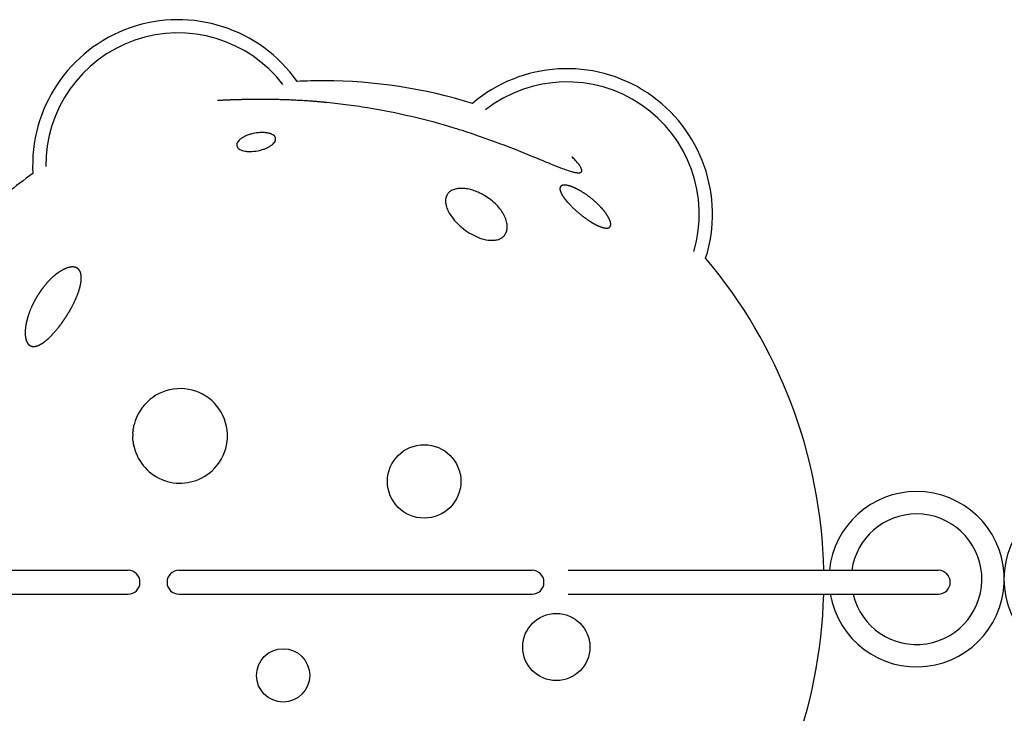
# Model space of a CAD drawing. Units: millimetres. Extents: x -3222 to 3335, y -2698 to 2695.
# Drawn here: x -407 to 913, y -177 to 753 of the extents above; entities that cross this region are included whole.
import ezdxf

# ---------------------------------------------------------------- set-up
doc = ezdxf.new("R2010")
doc.units = ezdxf.units.MM
doc.header["$MEASUREMENT"] = 0
doc.layers.add('CPZ-0012', color=7, linetype='Continuous', lineweight=30, true_color=0x000000)

msp = doc.modelspace()

# ---------------------------------------------------------------- linework, layer by layer
at = {"layer": 'CPZ-0012'}
for p, q in [((-255.2, 197.7), (-255.1, 198.5)), ((-255.2, 197.7), (-255.1, 198.5)), ((-255.1, 199.3), (-255, 200.1)), ((-255.1, 199.3), (-255, 200.1)), ((-255.1, 198.5), (-255.1, 199.3)), ((-255.1, 198.5), (-255.1, 199.3)), ((-254.9, 201.9), (-254.8, 202.6)), ((-254.9, 201.9), (-254.8, 202.6)), ((-254.8, 202.6), (-254.7, 203.4)), ((-254.8, 202.6), (-254.7, 203.4)), ((-254.7, 203.4), (-254.5, 204.2)), ((-254.7, 203.4), (-254.5, 204.2)), ((-254.2, 206.1), (-254.1, 206.6)), ((-254.2, 206.1), (-254.1, 206.6)), ((-254.1, 206.6), (-254, 207.5)), ((-254.1, 206.6), (-254, 207.5)), ((-254, 207.5), (-253.8, 208.2)), ((-254, 207.5), (-253.8, 208.2)), ((-253.8, 208.2), (-253.6, 209)), ((-253.8, 208.2), (-253.6, 209)), ((-253.6, 209), (-253.4, 209.8)), ((-253.6, 209), (-253.4, 209.8)), ((-255.2, 193.6), (-255.2, 194.4)), ((-255.2, 193.6), (-255.2, 194.4)), ((-255.2, 192.8), (-255.2, 193.6)), ((-255.2, 192.8), (-255.2, 193.6)), ((-255.2, 192), (-255.2, 192.8)), ((-255.2, 192), (-255.2, 192.8)), ((-255.1, 191.1), (-255.2, 192)), ((-255.1, 191.1), (-255.2, 192)), ((-255.1, 190.6), (-255.1, 191.1)), ((-255.1, 190.6), (-255.1, 191.1)), ((-255, 189.5), (-255.1, 190.3)), ((-255, 189.5), (-255.1, 190.3)), ((-255, 188.7), (-255, 189.5)), ((-255, 188.7), (-255, 189.5)), ((-254.9, 187.9), (-255, 188.7)), ((-254.9, 187.9), (-255, 188.7)), ((-254.5, 185.1), (-254.6, 185.5)), ((-254.5, 185.1), (-254.6, 185.5)), ((-254.4, 184.7), (-254.5, 185.1)), ((-254.4, 184.7), (-254.5, 185.1)), ((-254.3, 183.9), (-254.4, 184.7)), ((-254.3, 183.9), (-254.4, 184.7)), ((-253.8, 181.1), (-253.9, 181.5)), ((-253.8, 181.1), (-253.9, 181.5)), ((-253.5, 180), (-253.7, 180.8)), ((-253.5, 180), (-253.7, 180.8)), ((-482.2, 14.6), (-304.1, 14.6)), ((-482.2, 14.6), (-304.1, 14.6)), ((-304.1, 14.6), (-261.6, 14.6)), ((-304.1, 14.6), (-261.6, 14.6)), ((-193.3, 14.6), (-147.9, 14.6)), ((-193.3, 14.6), (-147.9, 14.6)), ((-147.9, 14.6), (11, 14.6)), ((-147.9, 14.6), (11, 14.6)), ((11, 14.6), (94.1, 14.6)), ((11, 14.6), (94.1, 14.6)), ((94.1, 14.6), (248.3, 14.6)), ((94.1, 14.6), (248.3, 14.6)), ((248.3, 14.6), (279.7, 14.6)), ((248.3, 14.6), (279.7, 14.6)), ((328.2, 14.6), (522.5, 14.6)), ((328.2, 14.6), (522.5, 14.6)), ((522.5, 14.6), (606, 14.6)), ((522.5, 14.6), (606, 14.6)), ((606, 14.6), (764.3, 14.6)), ((606, 14.6), (764.3, 14.6)), ((764.3, 14.6), (817.5, 14.6)), ((764.3, 14.6), (817.5, 14.6)), ((817.5, 14.6), (824, 14.6)), ((817.5, 14.6), (824, 14.6)), ((824, 14.6), (824.1, 14.6)), ((824, 14.6), (824.1, 14.6)), ((-483.4, -17.4), (-303, -17.4)), ((-483.4, -17.4), (-303, -17.4)), ((-303, -17.4), (-302.9, -17.4)), ((-303, -17.4), (-302.9, -17.4)), ((-302.9, -17.4), (-301.8, -17.4)), ((-302.9, -17.4), (-301.8, -17.4)), ((-301.8, -17.4), (-301.7, -17.4)), ((-301.8, -17.4), (-301.7, -17.4)), ((-301.7, -17.4), (-296.1, -17.4)), ((-301.7, -17.4), (-296.1, -17.4)), ((-296.1, -17.4), (-296, -17.4)), ((-296.1, -17.4), (-296, -17.4)), ((-296, -17.4), (-295, -17.4)), ((-296, -17.4), (-295, -17.4)), ((-295, -17.4), (-293.9, -17.4)), ((-295, -17.4), (-293.9, -17.4)), ((-293.9, -17.4), (-290.5, -17.4)), ((-293.9, -17.4), (-290.5, -17.4)), ((-290.5, -17.4), (-289.5, -17.4)), ((-290.5, -17.4), (-289.5, -17.4)), ((-289.5, -17.4), (-289.4, -17.4)), ((-289.5, -17.4), (-289.4, -17.4)), ((-289.4, -17.4), (-288.5, -17.4)), ((-289.4, -17.4), (-288.5, -17.4)), ((-288.5, -17.4), (-288.4, -17.4)), ((-288.5, -17.4), (-288.4, -17.4)), ((-288.4, -17.4), (-287.4, -17.4)), ((-288.4, -17.4), (-287.4, -17.4)), ((-287.4, -17.4), (-287.4, -17.4)), ((-287.4, -17.4), (-286.4, -17.4)), ((-287.4, -17.4), (-286.4, -17.4)), ((-287.4, -17.4), (-287.4, -17.4)), ((-286.4, -17.4), (-278.8, -17.4)), ((-286.4, -17.4), (-278.8, -17.4)), ((-278.8, -17.4), (-277.9, -17.4)), ((-278.8, -17.4), (-277.9, -17.4)), ((-277.9, -17.4), (-272.3, -17.4)), ((-277.9, -17.4), (-272.3, -17.4)), ((-272.3, -17.4), (-270.3, -17.4)), ((-272.3, -17.4), (-270.3, -17.4)), ((-270.3, -17.4), (-267.9, -17.4)), ((-270.3, -17.4), (-267.9, -17.4)), ((-267.9, -17.4), (-267.3, -17.4)), ((-267.9, -17.4), (-267.3, -17.4)), ((-267.3, -17.4), (-265, -17.4)), ((-267.3, -17.4), (-265, -17.4)), ((-265, -17.4), (-263.3, -17.4)), ((-265, -17.4), (-263.3, -17.4)), ((-263.3, -17.4), (-263.2, -17.4)), ((-263.3, -17.4), (-263.2, -17.4)), ((-263.2, -17.4), (-263, -17.4)), ((-263.2, -17.4), (-263, -17.4)), ((-263, -17.4), (-263, -17.4)), ((-263, -17.4), (-262.7, -17.4)), ((-263, -17.4), (-262.7, -17.4)), ((-263, -17.4), (-263, -17.4)), ((-262.7, -17.4), (-262.7, -17.4)), ((-262.7, -17.4), (-262.5, -17.4)), ((-262.7, -17.4), (-262.5, -17.4)), ((-262.7, -17.4), (-262.7, -17.4)), ((-262.5, -17.4), (-262.3, -17.4)), ((-262.5, -17.4), (-262.3, -17.4)), ((-262.3, -17.4), (-262, -17.4)), ((-262.3, -17.4), (-262, -17.4)), ((-262, -17.4), (-261.9, -17.4)), ((-262, -17.4), (-261.9, -17.4)), ((-261.9, -17.4), (-261.8, -17.4)), ((-261.9, -17.4), (-261.9, -17.4)), ((-261.9, -17.4), (-261.9, -17.4)), ((-261.9, -17.4), (-261.8, -17.4)), ((-261.8, -17.4), (-261.7, -17.4)), ((-261.8, -17.4), (-261.8, -17.4)), ((-261.8, -17.4), (-261.8, -17.4)), ((-261.8, -17.4), (-261.7, -17.4)), ((-261.7, -17.4), (-261.6, -17.4)), ((-261.7, -17.4), (-261.6, -17.4)), ((-261.6, -17.4), (-261.6, -17.4)), ((-261.6, -17.4), (-261.6, -17.4)), ((-193.3, -17.4), (-193.2, -17.4)), ((-193.3, -17.4), (-193.2, -17.4)), ((-193.2, -17.4), (-192.8, -17.4)), ((-193.2, -17.4), (-192.8, -17.4)), ((-192.8, -17.4), (-192.6, -17.4)), ((-192.8, -17.4), (-192.6, -17.4)), ((-192.6, -17.4), (-192.4, -17.4)), ((-192.6, -17.4), (-192.6, -17.4)), ((-192.6, -17.4), (-192.6, -17.4)), ((-192.6, -17.4), (-192.4, -17.4)), ((-192.4, -17.4), (-192.2, -17.4)), ((-192.4, -17.4), (-192.2, -17.4)), ((-192.2, -17.4), (-192.2, -17.4)), ((-192.2, -17.4), (-191.9, -17.4)), ((-192.2, -17.4), (-191.9, -17.4)), ((-192.2, -17.4), (-192.2, -17.4)), ((-191.9, -17.4), (-191.9, -17.4)), ((-191.9, -17.4), (-190.6, -17.4)), ((-191.9, -17.4), (-190.6, -17.4)), ((-191.9, -17.4), (-191.9, -17.4)), ((-190.6, -17.4), (-187.7, -17.4)), ((-190.6, -17.4), (-187.7, -17.4)), ((-187.7, -17.4), (-187.2, -17.4)), ((-187.7, -17.4), (-187.2, -17.4)), ((-187.2, -17.4), (-183.9, -17.4)), ((-187.2, -17.4), (-183.9, -17.4)), ((-183.9, -17.4), (-182.4, -17.4)), ((-183.9, -17.4), (-182.4, -17.4)), ((-182.4, -17.4), (-176.4, -17.4)), ((-182.4, -17.4), (-176.4, -17.4)), ((-176.4, -17.4), (-175.5, -17.4)), ((-176.4, -17.4), (-175.5, -17.4)), ((-175.5, -17.4), (-174.8, -17.4)), ((-175.5, -17.4), (-174.8, -17.4)), ((-174.8, -17.4), (-174.5, -17.4)), ((-174.8, -17.4), (-174.5, -17.4)), ((-174.5, -17.4), (-167.2, -17.4)), ((-174.5, -17.4), (-167.2, -17.4)), ((-167.2, -17.4), (-166.1, -17.4)), ((-167.2, -17.4), (-166.1, -17.4)), ((-166.1, -17.4), (-166, -17.4)), ((-166.1, -17.4), (-166, -17.4)), ((-166, -17.4), (-165, -17.4)), ((-166, -17.4), (-165, -17.4)), ((-165, -17.4), (-164.9, -17.4)), ((-165, -17.4), (-164.9, -17.4)), ((-164.9, -17.4), (-163.8, -17.4)), ((-164.9, -17.4), (-163.8, -17.4)), ((-163.8, -17.4), (-163.8, -17.4)), ((-163.8, -17.4), (-162.7, -17.4)), ((-163.8, -17.4), (-162.7, -17.4)), ((-163.8, -17.4), (-163.8, -17.4)), ((-162.7, -17.4), (-159, -17.4)), ((-162.7, -17.4), (-159, -17.4)), ((-159, -17.4), (-157.8, -17.4)), ((-159, -17.4), (-157.8, -17.4)), ((-157.8, -17.4), (-156.8, -17.4)), ((-157.8, -17.4), (-156.8, -17.4)), ((-156.8, -17.4), (-156.6, -17.4)), ((-156.8, -17.4), (-156.6, -17.4)), ((-156.6, -17.4), (-150.5, -17.4)), ((-156.6, -17.4), (-150.5, -17.4)), ((-150.5, -17.4), (-150.4, -17.4)), ((-150.5, -17.4), (-150.4, -17.4)), ((-150.4, -17.4), (-149.2, -17.4)), ((-150.4, -17.4), (-149.2, -17.4)), ((-149.2, -17.4), (12.1, -17.4)), ((-149.2, -17.4), (-149.2, -17.4)), ((-149.2, -17.4), (-149.2, -17.4)), ((-149.2, -17.4), (12.1, -17.4)), ((12.1, -17.4), (12.2, -17.4)), ((12.1, -17.4), (12.2, -17.4)), ((12.2, -17.4), (13.3, -17.4)), ((12.2, -17.4), (13.3, -17.4)), ((13.3, -17.4), (13.4, -17.4)), ((13.3, -17.4), (13.4, -17.4)), ((13.4, -17.4), (21, -17.4)), ((13.4, -17.4), (21, -17.4)), ((21, -17.4), (22.1, -17.4)), ((21, -17.4), (22.1, -17.4)), ((22.1, -17.4), (22.2, -17.4)), ((22.1, -17.4), (22.2, -17.4)), ((22.2, -17.4), (23.4, -17.4)), ((22.2, -17.4), (23.4, -17.4)), ((23.4, -17.4), (26.1, -17.4)), ((23.4, -17.4), (26.1, -17.4)), ((26.1, -17.4), (27.4, -17.4)), ((26.1, -17.4), (27.4, -17.4)), ((27.4, -17.4), (27.5, -17.4)), ((27.4, -17.4), (27.5, -17.4)), ((27.5, -17.4), (28.7, -17.4)), ((27.5, -17.4), (28.7, -17.4)), ((28.7, -17.4), (28.8, -17.4)), ((28.7, -17.4), (28.8, -17.4)), ((28.8, -17.4), (30.1, -17.4)), ((28.8, -17.4), (30.1, -17.4)), ((30.1, -17.4), (30.1, -17.4)), ((30.1, -17.4), (31.4, -17.4)), ((30.1, -17.4), (31.4, -17.4)), ((30.1, -17.4), (30.1, -17.4)), ((31.4, -17.4), (42.5, -17.4)), ((31.4, -17.4), (42.5, -17.4)), ((42.5, -17.4), (43.9, -17.4)), ((42.5, -17.4), (43.9, -17.4)), ((43.9, -17.4), (53.7, -17.4)), ((43.9, -17.4), (53.7, -17.4)), ((53.7, -17.4), (56.5, -17.4)), ((53.7, -17.4), (56.5, -17.4)), ((56.5, -17.4), (63.5, -17.4)), ((56.5, -17.4), (63.5, -17.4)), ((63.5, -17.4), (64.8, -17.4)), ((63.5, -17.4), (64.8, -17.4)), ((64.8, -17.4), (75.4, -17.4)), ((64.8, -17.4), (75.4, -17.4)), ((75.4, -17.4), (76.7, -17.4)), ((75.4, -17.4), (76.7, -17.4)), ((76.7, -17.4), (76.7, -17.4)), ((76.7, -17.4), (77.9, -17.4)), ((76.7, -17.4), (77.9, -17.4)), ((76.7, -17.4), (76.7, -17.4)), ((77.9, -17.4), (78, -17.4)), ((77.9, -17.4), (78, -17.4)), ((78, -17.4), (79.2, -17.4)), ((78, -17.4), (79.2, -17.4)), ((79.2, -17.4), (79.2, -17.4)), ((79.2, -17.4), (80.4, -17.4)), ((79.2, -17.4), (80.4, -17.4)), ((79.2, -17.4), (79.2, -17.4)), ((80.4, -17.4), (82.9, -17.4)), ((80.4, -17.4), (82.9, -17.4)), ((82.9, -17.4), (84, -17.4)), ((82.9, -17.4), (84, -17.4)), ((84, -17.4), (84.1, -17.4)), ((84, -17.4), (84.1, -17.4)), ((84.1, -17.4), (85.1, -17.4)), ((84.1, -17.4), (85.1, -17.4)), ((85.1, -17.4), (92, -17.4)), ((85.1, -17.4), (92, -17.4)), ((92, -17.4), (93.1, -17.4)), ((92, -17.4), (92, -17.4)), ((92, -17.4), (92, -17.4)), ((92, -17.4), (93.1, -17.4)), ((93.1, -17.4), (249.4, -17.4)), ((93.1, -17.4), (93.1, -17.4)), ((93.1, -17.4), (93.1, -17.4)), ((93.1, -17.4), (249.4, -17.4)), ((249.4, -17.4), (250.5, -17.4)), ((249.4, -17.4), (249.4, -17.4)), ((249.4, -17.4), (249.4, -17.4)), ((249.4, -17.4), (250.5, -17.4)), ((250.5, -17.4), (250.6, -17.4)), ((250.5, -17.4), (250.6, -17.4)), ((250.6, -17.4), (255.9, -17.4)), ((250.6, -17.4), (255.9, -17.4)), ((255.9, -17.4), (256.1, -17.4)), ((255.9, -17.4), (256.1, -17.4)), ((256.1, -17.4), (257, -17.4)), ((256.1, -17.4), (257, -17.4)), ((257, -17.4), (258, -17.4)), ((257, -17.4), (258, -17.4)), ((258, -17.4), (261.1, -17.4)), ((258, -17.4), (261.1, -17.4)), ((261.1, -17.4), (261.9, -17.4)), ((261.1, -17.4), (261.9, -17.4)), ((261.9, -17.4), (262, -17.4)), ((261.9, -17.4), (262, -17.4)), ((262, -17.4), (262.9, -17.4)), ((262, -17.4), (262.9, -17.4)), ((262.9, -17.4), (262.9, -17.4)), ((262.9, -17.4), (263.8, -17.4)), ((262.9, -17.4), (263.8, -17.4)), ((262.9, -17.4), (262.9, -17.4)), ((263.8, -17.4), (263.8, -17.4)), ((263.8, -17.4), (264.7, -17.4)), ((263.8, -17.4), (264.7, -17.4)), ((263.8, -17.4), (263.8, -17.4)), ((264.7, -17.4), (271.1, -17.4)), ((264.7, -17.4), (271.1, -17.4)), ((271.1, -17.4), (271.7, -17.4)), ((271.1, -17.4), (271.7, -17.4)), ((271.7, -17.4), (275.8, -17.4)), ((271.7, -17.4), (275.8, -17.4)), ((275.8, -17.4), (277.5, -17.4)), ((275.8, -17.4), (277.5, -17.4)), ((277.5, -17.4), (278.1, -17.4)), ((277.5, -17.4), (278.1, -17.4)), ((278.1, -17.4), (278.2, -17.4)), ((278.1, -17.4), (278.2, -17.4)), ((278.2, -17.4), (278.4, -17.4)), ((278.2, -17.4), (278.4, -17.4)), ((278.4, -17.4), (278.7, -17.4)), ((278.4, -17.4), (278.4, -17.4)), ((278.4, -17.4), (278.4, -17.4)), ((278.4, -17.4), (278.7, -17.4)), ((278.7, -17.4), (278.9, -17.4)), ((278.7, -17.4), (278.7, -17.4)), ((278.7, -17.4), (278.7, -17.4)), ((278.7, -17.4), (278.9, -17.4)), ((278.9, -17.4), (279, -17.4)), ((278.9, -17.4), (278.9, -17.4)), ((278.9, -17.4), (278.9, -17.4)), ((278.9, -17.4), (279, -17.4)), ((279, -17.4), (279.7, -17.4)), ((279, -17.4), (279.7, -17.4)), ((328.2, -17.4), (523.4, -17.4)), ((328.2, -17.4), (523.4, -17.4)), ((523.4, -17.4), (530.8, -17.4)), ((523.4, -17.4), (523.4, -17.4)), ((523.4, -17.4), (523.4, -17.4)), ((523.4, -17.4), (530.8, -17.4)), ((530.8, -17.4), (531.7, -17.4)), ((530.8, -17.4), (531.7, -17.4)), ((531.7, -17.4), (535.3, -17.4)), ((531.7, -17.4), (535.3, -17.4)), ((535.3, -17.4), (536.2, -17.4)), ((535.3, -17.4), (536.2, -17.4)), ((536.2, -17.4), (537.6, -17.4)), ((536.2, -17.4), (537.6, -17.4)), ((537.6, -17.4), (538.8, -17.4)), ((537.6, -17.4), (538.8, -17.4)), ((538.8, -17.4), (538.8, -17.4)), ((538.8, -17.4), (540, -17.4)), ((538.8, -17.4), (540, -17.4)), ((538.8, -17.4), (538.8, -17.4)), ((540, -17.4), (550.4, -17.4)), ((540, -17.4), (550.4, -17.4)), ((550.4, -17.4), (551.7, -17.4)), ((550.4, -17.4), (551.7, -17.4)), ((551.7, -17.4), (558.6, -17.4)), ((551.7, -17.4), (558.6, -17.4)), ((558.6, -17.4), (561.4, -17.4)), ((558.6, -17.4), (561.4, -17.4)), ((561.4, -17.4), (571.4, -17.4)), ((561.4, -17.4), (571.4, -17.4)), ((571.4, -17.4), (572.9, -17.4)), ((571.4, -17.4), (572.9, -17.4)), ((572.9, -17.4), (584.3, -17.4)), ((572.9, -17.4), (584.3, -17.4)), ((584.3, -17.4), (585.7, -17.4)), ((584.3, -17.4), (585.7, -17.4)), ((585.7, -17.4), (585.8, -17.4)), ((585.7, -17.4), (585.8, -17.4)), ((585.8, -17.4), (587.1, -17.4)), ((585.8, -17.4), (587.1, -17.4)), ((587.1, -17.4), (587.2, -17.4)), ((587.1, -17.4), (587.2, -17.4)), ((587.2, -17.4), (588.5, -17.4)), ((587.2, -17.4), (588.5, -17.4)), ((588.5, -17.4), (588.6, -17.4)), ((588.5, -17.4), (588.6, -17.4)), ((588.6, -17.4), (589.9, -17.4)), ((588.6, -17.4), (589.9, -17.4)), ((589.9, -17.4), (592.7, -17.4)), ((589.9, -17.4), (592.7, -17.4)), ((592.7, -17.4), (594, -17.4)), ((592.7, -17.4), (594, -17.4)), ((594, -17.4), (594.1, -17.4)), ((594, -17.4), (594.1, -17.4)), ((594.1, -17.4), (595.5, -17.4)), ((594.1, -17.4), (595.5, -17.4)), ((595.5, -17.4), (603.3, -17.4)), ((595.5, -17.4), (603.3, -17.4)), ((603.3, -17.4), (603.4, -17.4)), ((603.3, -17.4), (603.4, -17.4)), ((603.4, -17.4), (604.7, -17.4)), ((603.4, -17.4), (604.7, -17.4)), ((604.7, -17.4), (765.6, -17.4)), ((604.7, -17.4), (604.7, -17.4)), ((604.7, -17.4), (604.7, -17.4)), ((604.7, -17.4), (765.6, -17.4)), ((765.6, -17.4), (766.9, -17.4)), ((765.6, -17.4), (765.6, -17.4)), ((765.6, -17.4), (765.6, -17.4)), ((765.6, -17.4), (766.9, -17.4)), ((766.9, -17.4), (767, -17.4)), ((766.9, -17.4), (767, -17.4)), ((767, -17.4), (773.4, -17.4)), ((767, -17.4), (773.4, -17.4)), ((773.4, -17.4), (773.6, -17.4)), ((773.4, -17.4), (773.6, -17.4)), ((773.6, -17.4), (774.7, -17.4)), ((773.6, -17.4), (774.7, -17.4)), ((774.7, -17.4), (776, -17.4)), ((774.7, -17.4), (776, -17.4)), ((776, -17.4), (779.9, -17.4)), ((776, -17.4), (779.9, -17.4)), ((779.9, -17.4), (781.1, -17.4)), ((779.9, -17.4), (781.1, -17.4)), ((781.1, -17.4), (781.2, -17.4)), ((781.1, -17.4), (781.2, -17.4)), ((781.2, -17.4), (782.3, -17.4)), ((781.2, -17.4), (782.3, -17.4)), ((782.3, -17.4), (782.4, -17.4)), ((782.3, -17.4), (782.4, -17.4)), ((782.4, -17.4), (783.5, -17.4)), ((782.4, -17.4), (783.5, -17.4)), ((783.5, -17.4), (783.6, -17.4)), ((783.5, -17.4), (783.6, -17.4)), ((783.6, -17.4), (784.8, -17.4)), ((783.6, -17.4), (784.8, -17.4)), ((784.8, -17.4), (790.6, -17.4)), ((784.8, -17.4), (790.6, -17.4)), ((790.6, -17.4), (791.4, -17.4)), ((790.6, -17.4), (791.4, -17.4)), ((791.4, -17.4), (791.8, -17.4)), ((791.4, -17.4), (791.8, -17.4)), ((791.8, -17.4), (792.5, -17.4)), ((791.8, -17.4), (792.5, -17.4)), ((792.5, -17.4), (792.9, -17.4)), ((792.5, -17.4), (792.9, -17.4)), ((792.9, -17.4), (793.6, -17.4)), ((792.9, -17.4), (793.6, -17.4)), ((793.6, -17.4), (793.9, -17.4)), ((793.6, -17.4), (793.9, -17.4)), ((793.9, -17.4), (794.6, -17.4)), ((793.9, -17.4), (794.6, -17.4)), ((794.6, -17.4), (795, -17.4)), ((794.6, -17.4), (795, -17.4)), ((795, -17.4), (795.7, -17.4)), ((795, -17.4), (795.7, -17.4)), ((795.7, -17.4), (796.1, -17.4)), ((795.7, -17.4), (796.1, -17.4)), ((796.1, -17.4), (796.7, -17.4)), ((796.1, -17.4), (796.7, -17.4)), ((796.7, -17.4), (797.1, -17.4)), ((796.7, -17.4), (797.1, -17.4)), ((797.1, -17.4), (797.7, -17.4)), ((797.1, -17.4), (797.7, -17.4)), ((797.7, -17.4), (798.1, -17.4)), ((797.7, -17.4), (798.1, -17.4)), ((798.1, -17.4), (798.8, -17.4)), ((798.1, -17.4), (798.8, -17.4)), ((798.8, -17.4), (799.1, -17.4)), ((798.8, -17.4), (799.1, -17.4)), ((799.1, -17.4), (799.7, -17.4)), ((799.1, -17.4), (799.7, -17.4)), ((799.7, -17.4), (801.9, -17.4)), ((799.7, -17.4), (801.9, -17.4)), ((801.9, -17.4), (803.7, -17.4)), ((801.9, -17.4), (803.7, -17.4)), ((803.7, -17.4), (806.3, -17.4)), ((803.7, -17.4), (806.3, -17.4)), ((806.3, -17.4), (806.9, -17.4)), ((806.3, -17.4), (806.9, -17.4)), ((806.9, -17.4), (807.2, -17.4)), ((806.9, -17.4), (807.2, -17.4)), ((807.2, -17.4), (807.6, -17.4)), ((807.2, -17.4), (807.6, -17.4)), ((807.6, -17.4), (808, -17.4)), ((807.6, -17.4), (808, -17.4)), ((808, -17.4), (808.3, -17.4)), ((808, -17.4), (808.3, -17.4)), ((808.3, -17.4), (808.9, -17.4)), ((808.3, -17.4), (808.9, -17.4)), ((808.9, -17.4), (809, -17.4)), ((808.9, -17.4), (809, -17.4)), ((809, -17.4), (809.7, -17.4)), ((809, -17.4), (809.7, -17.4)), ((809.7, -17.4), (811.2, -17.4)), ((809.7, -17.4), (809.7, -17.4)), ((809.7, -17.4), (809.7, -17.4)), ((809.7, -17.4), (811.2, -17.4)), ((811.2, -17.4), (811.6, -17.4)), ((811.2, -17.4), (811.6, -17.4)), ((811.6, -17.4), (812, -17.4)), ((811.6, -17.4), (812, -17.4)), ((812, -17.4), (813.6, -17.4)), ((812, -17.4), (813.6, -17.4)), ((813.6, -17.4), (813.6, -17.4)), ((813.6, -17.4), (814.1, -17.4)), ((813.6, -17.4), (814.1, -17.4)), ((813.6, -17.4), (813.6, -17.4)), ((814.1, -17.4), (814.1, -17.4)), ((814.1, -17.4), (814.5, -17.4)), ((814.1, -17.4), (814.5, -17.4)), ((814.1, -17.4), (814.1, -17.4)), ((814.5, -17.4), (814.8, -17.4)), ((814.5, -17.4), (814.8, -17.4)), ((814.8, -17.4), (814.9, -17.4)), ((814.8, -17.4), (814.9, -17.4)), ((814.9, -17.4), (815.4, -17.4)), ((814.9, -17.4), (815.4, -17.4)), ((815.4, -17.4), (815.6, -17.4)), ((815.4, -17.4), (815.6, -17.4)), ((815.6, -17.4), (815.6, -17.4)), ((815.6, -17.4), (815.9, -17.4)), ((815.6, -17.4), (815.9, -17.4)), ((815.6, -17.4), (815.6, -17.4)), ((815.9, -17.4), (816.1, -17.4)), ((815.9, -17.4), (816.1, -17.4)), ((816.1, -17.4), (816.2, -17.4)), ((816.1, -17.4), (816.2, -17.4)), ((816.2, -17.4), (816.2, -17.4)), ((816.2, -17.4), (816.4, -17.4)), ((816.2, -17.4), (816.4, -17.4)), ((816.2, -17.4), (816.2, -17.4)), ((816.4, -17.4), (816.7, -17.4)), ((816.4, -17.4), (816.7, -17.4)), ((816.7, -17.4), (816.9, -17.4)), ((816.7, -17.4), (816.7, -17.4)), ((816.7, -17.4), (816.7, -17.4)), ((816.7, -17.4), (816.9, -17.4)), ((816.9, -17.4), (817, -17.4)), ((816.9, -17.4), (816.9, -17.4)), ((816.9, -17.4), (816.9, -17.4)), ((816.9, -17.4), (817, -17.4)), ((817, -17.4), (817.1, -17.4)), ((817, -17.4), (817.1, -17.4)), ((817.1, -17.4), (817.2, -17.4)), ((817.1, -17.4), (817.2, -17.4)), ((817.2, -17.4), (817.5, -17.4)), ((817.2, -17.4), (817.5, -17.4)), ((817.5, -17.4), (824, -17.4)), ((817.5, -17.4), (824, -17.4)), ((824, -17.4), (824.1, -17.4)), ((824, -17.4), (824.1, -17.4)), ((824.1, -17.4), (824.1, -17.4)), ((824.1, -17.4), (824.1, -17.4)), ((824.1, -17.4), (824.1, -17.4)), ((824.1, -17.4), (824.1, -17.4))]:
    msp.add_line(p, q, dxfattribs=at)
for centre, radius in [((135.2, 133.8), 49.2), ((135.2, 133.8), 49.2), ((1030, 2.7), 117.5), ((312.2, -88.2), 45), ((312.2, -88.2), 45), ((-53.8, -126.2), 35.7), ((-53.8, -126.2), 35.7)]:
    msp.add_circle(centre, radius, dxfattribs=at)
for centre, radius, start, end in [((-194.4, 557.6), 195, 35.1465, 183.2968), ((-194.4, 557.6), 195, 35.1465, 183.2968), ((-194.4, 557.6), 177.3, 37.6371, 180.6315), ((-194.4, 557.6), 177.3, 37.6371, 180.6315), ((326.5, 492), 195, 342.3794, 130.4874), ((326.5, 492), 195, 342.3794, 130.4874), ((0, 0), 670.8, 89.8831, 92.9893), ((0, 0), 670.8, 89.8831, 92.9893), ((0, 0), 670.8, 72.664, 89.883), ((0, 0), 670.8, 72.664, 89.883), ((326.5, 492), 177.3, 343.6515, 127.9409), ((326.5, 492), 177.3, 343.6515, 127.9409), ((0, 0), 670.8, 125.454, 132.8721), ((0, 0), 670.8, 125.454, 132.8721), ((0, 0), 670.8, 1.2497, 40.2028), ((0, 0), 670.8, 1.2497, 40.2028), ((-191.8, 194.8), 63.4, 307.9542, 166.2869), ((-191.8, 194.8), 63.4, 307.9542, 166.2869), ((-191.8, 194.8), 63.4, 173.6067, 175.1789), ((-191.8, 194.8), 63.4, 173.6067, 175.1789), ((-191.8, 194.8), 63.4, 169.7203, 171.471), ((-191.8, 194.8), 63.4, 169.7203, 171.471), ((-191.8, 194.8), 63.4, 177.402, 180.3597), ((-191.8, 194.8), 63.4, 177.402, 180.3597), ((-191.9, 194.8), 63.4, 183.7799, 184.0443), ((-191.9, 194.8), 63.4, 183.7799, 184.0443), ((-191.8, 194.8), 63.4, 186.2448, 188.435), ((-191.8, 194.8), 63.4, 186.2448, 188.435), ((-191.8, 194.8), 63.4, 189.8886, 192.0583), ((-191.8, 194.8), 63.4, 189.8886, 192.0583), ((-191.8, 194.8), 63.4, 192.4747, 192.7784), ((-191.8, 194.8), 63.4, 192.4747, 192.7784), ((-191.8, 194.8), 63.4, 193.4973, 307.9543), ((-191.8, 194.8), 63.4, 193.4973, 307.9543), ((795, 2.7), 117.5, 90, 174.1533), ((795, 2.7), 117.5, 90, 174.1533), ((795, 2.7), 117.5, 189.8153, 90), ((795, 2.7), 117.5, 189.8153, 90), ((795, 2.7), 87.5, 90.0002, 172.1374), ((795, 2.7), 87.5, 90.0002, 172.1374), ((795, 2.7), 87.5, 193.2336, 89.9999), ((795, 2.7), 87.5, 193.2336, 89.9999), ((-261.6, -1.4), 16, 270.1073, 89.8927), ((-261.6, -1.4), 16, 270.1073, 89.8927), ((-193.3, -1.4), 16, 90.0177, 269.9823), ((-193.3, -1.4), 16, 90.0177, 269.9823), ((279.7, -1.4), 16, 270.0177, 89.9823), ((279.7, -1.4), 16, 270.0177, 89.9823), ((824.1, -1.4), 16, 270.0504, 89.9496), ((824.1, -1.4), 16, 270.0504, 89.9496), ((0, 0), 670.8, 319.6249, 358.5163), ((0, 0), 670.8, 319.6249, 358.5163)]:
    msp.add_arc(centre, radius, start, end, dxfattribs=at)
for points, weights, knots in [([(-141.8, 644.6), (-131.8, 645.2), (-121.8, 645.6), (-111.8, 645.8), (-107.1, 646), (-97.3, 646.1), (-78.2, 646.3), (-45.3, 645.8), (-17.3, 644.1), (1.3, 642.3)], [1, 0.999925699438, 0.999925699438, 1, 1, 1, 1, 1, 1, 1], [0, 0, 0, 0, 29.938741, 29.938741, 29.938741, 44.261885, 59.129834, 87.239602, 143.212239, 143.212239, 143.212239, 143.212239]), ([(-141.8, 644.6), (-131.8, 645.2), (-121.8, 645.6), (-111.8, 645.8), (-107.1, 646), (-97.3, 646.1), (-78.2, 646.3), (-45.3, 645.8), (-17.3, 644.1), (1.3, 642.3)], [1, 0.999925699438, 0.999925699438, 1, 1, 1, 1, 1, 1, 1], [0, 0, 0, 0, 29.938741, 29.938741, 29.938741, 44.261885, 59.129834, 87.239602, 143.212239, 143.212239, 143.212239, 143.212239]), ([(329.2, 530), (330.9, 529.5), (334.5, 528.2), (342.3, 524.7), (352.4, 518.5), (363.7, 509.7), (370.6, 502.9), (373.7, 499.3), (374.9, 498), (376.1, 496.6), (377.2, 495.2), (378.5, 493.5), (380.8, 490.2), (383.2, 485.9), (384.5, 482.7), (385, 480.7), (385.3, 478.8), (385.2, 477.2), (384.7, 475.8), (384, 474.7), (382.8, 473.9), (381.4, 473.4), (379.7, 473.2), (377.7, 473.4), (375.5, 473.8), (374, 474.2), (373.2, 474.5), (371.4, 475.1), (367.5, 476.6), (361.6, 479.7), (355.3, 483.7), (346.4, 490), (337.9, 497.2), (330.2, 504.8), (326.7, 508.7), (325.2, 510.6), (323.8, 512.2), (321.5, 515.3), (319.1, 519.3), (317.9, 522.2), (317.3, 524), (317.1, 525.6), (317.1, 527.1), (317.5, 528.4), (318.3, 529.4), (319.3, 530.2), (320.7, 530.7), (322.3, 530.9), (325, 530.9), (327.1, 530.5), (328.6, 530.1), (328.8, 530.1), (329, 530), (329.2, 530)], [1, 1, 1, 1, 1, 1, 1, 1, 0.999678040734, 0.999678040734, 1, 1, 1, 1, 1, 1, 1, 1, 1, 1, 1, 1, 1, 1, 1, 1, 1, 1, 1, 1, 1, 1, 1, 1, 1, 1, 1, 1, 1, 1, 1, 1, 1, 1, 1, 1, 1, 1, 1, 1, 1, 1, 1, 1], [0, 0, 0, 0, 5.338287, 11.589214, 25.647335, 40.564224, 54.722382, 54.722382, 54.722382, 60.085263, 60.085263, 60.085263, 66.567996, 72.271789, 74.679105, 76.854187, 78.624738, 80.2489, 81.65757, 82.936138, 84.263636, 85.75049, 87.479508, 89.371802, 91.65134, 94.201111, 94.201111, 94.201111, 99.891717, 106.573235, 114.202994, 122.370579, 139.319888, 147.400767, 154.876108, 154.876108, 154.876108, 161.110283, 166.507067, 168.745808, 170.572113, 172.199674, 173.672299, 174.95541, 176.200073, 177.444626, 178.847617, 180.476035, 182.36324, 186.916843, 186.916843, 186.916843, 187.700514, 187.700514, 187.700514, 187.700514]), ([(329.2, 530), (330.9, 529.5), (334.5, 528.2), (342.3, 524.7), (352.4, 518.5), (363.7, 509.7), (370.6, 502.9), (373.7, 499.3), (374.9, 498), (376.1, 496.6), (377.2, 495.2), (378.5, 493.5), (380.8, 490.2), (383.2, 485.9), (384.5, 482.7), (385, 480.7), (385.3, 478.8), (385.2, 477.2), (384.7, 475.8), (384, 474.7), (382.8, 473.9), (381.4, 473.4), (379.7, 473.2), (377.7, 473.4), (375.5, 473.8), (374, 474.2), (373.2, 474.5), (371.4, 475.1), (367.5, 476.6), (361.6, 479.7), (355.3, 483.7), (346.4, 490), (337.9, 497.2), (330.2, 504.8), (326.7, 508.7), (325.2, 510.6), (323.8, 512.2), (321.5, 515.3), (319.1, 519.3), (317.9, 522.2), (317.3, 524), (317.1, 525.6), (317.1, 527.1), (317.5, 528.4), (318.3, 529.4), (319.3, 530.2), (320.7, 530.7), (322.3, 530.9), (325, 530.9), (327.1, 530.5), (328.6, 530.1), (328.8, 530.1), (329, 530), (329.2, 530)], [1, 1, 1, 1, 1, 1, 1, 1, 0.999678040734, 0.999678040734, 1, 1, 1, 1, 1, 1, 1, 1, 1, 1, 1, 1, 1, 1, 1, 1, 1, 1, 1, 1, 1, 1, 1, 1, 1, 1, 1, 1, 1, 1, 1, 1, 1, 1, 1, 1, 1, 1, 1, 1, 1, 1, 1, 1], [0, 0, 0, 0, 5.338287, 11.589214, 25.647335, 40.564224, 54.722382, 54.722382, 54.722382, 60.085263, 60.085263, 60.085263, 66.567996, 72.271789, 74.679105, 76.854187, 78.624738, 80.2489, 81.65757, 82.936138, 84.263636, 85.75049, 87.479508, 89.371802, 91.65134, 94.201111, 94.201111, 94.201111, 99.891717, 106.573235, 114.202994, 122.370579, 139.319888, 147.400767, 154.876108, 154.876108, 154.876108, 161.110283, 166.507067, 168.745808, 170.572113, 172.199674, 173.672299, 174.95541, 176.200073, 177.444626, 178.847617, 180.476035, 182.36324, 186.916843, 186.916843, 186.916843, 187.700514, 187.700514, 187.700514, 187.700514]), ([(-379.8, 387.4), (-377.8, 390.4), (-373.6, 396.1), (-366.7, 403.8), (-359.5, 410.4), (-352.3, 415.6), (-345.4, 419.3), (-339.8, 421), (-335.8, 421.3), (-333.2, 421), (-330.8, 420.3), (-329.4, 419.4), (-328.8, 418.9), (-328.2, 418.5), (-327.1, 417.3), (-325.3, 414.4), (-324.2, 409.7), (-324.2, 403), (-325.6, 395.2), (-328.3, 386.2), (-332.4, 376.4), (-337.6, 366), (-341.7, 359.1), (-343.8, 355.7), (-345.2, 353.6), (-346.6, 351.5), (-348, 349.4), (-350.2, 346.2), (-354.7, 340), (-361.7, 331.8), (-368.5, 324.9), (-374.9, 319.7), (-380.1, 316.7), (-383.9, 315.2), (-386.5, 314.6), (-388.9, 314.6), (-391.1, 315), (-393.2, 315.9), (-394.3, 316.8), (-394.8, 317.3), (-395.4, 317.9), (-396.5, 319.3), (-397.7, 321.8), (-398.6, 324.7), (-399.4, 329.4), (-399.5, 336.2), (-398.3, 345.1), (-395.9, 354.7), (-391.1, 368), (-386.1, 377.6), (-382.2, 383.8), (-381.4, 385), (-380.6, 386.2), (-379.8, 387.4)], [1, 1, 1, 1, 1, 1, 1, 1, 1, 1, 1, 1, 1, 1, 1, 1, 1, 1, 1, 1, 1, 1, 1, 1, 0.999873368156, 0.999873368156, 1, 1, 1, 1, 1, 1, 1, 1, 1, 1, 1, 1, 1, 1, 1, 1, 1, 1, 1, 1, 1, 1, 1, 1, 1, 0.999906617817, 0.999906617817, 1], [0, 0, 0, 0, 10.940126, 21.263187, 31.052217, 40.024082, 47.923589, 54.483029, 57.320294, 59.902468, 62.403859, 64.737309, 64.737309, 64.737309, 67.107513, 69.496031, 74.899724, 81.435072, 89.442017, 98.724026, 109.46257, 121.257073, 133.52607, 133.52607, 133.52607, 141.037186, 141.037186, 141.037186, 152.794111, 163.89089, 173.340452, 181.777689, 188.544587, 191.405825, 194.093866, 196.400911, 198.680674, 200.82397, 203.051971, 203.051971, 203.051971, 205.6337, 208.300763, 211.263454, 214.74185, 222.51201, 231.655849, 241.669318, 252.071157, 274.005675, 274.005675, 274.005675, 278.305375, 278.305375, 278.305375, 278.305375]), ([(-379.8, 387.4), (-377.8, 390.4), (-373.6, 396.1), (-366.7, 403.8), (-359.5, 410.4), (-352.3, 415.6), (-345.4, 419.3), (-339.8, 421), (-335.8, 421.3), (-333.2, 421), (-330.8, 420.3), (-329.4, 419.4), (-328.8, 418.9), (-328.2, 418.5), (-327.1, 417.3), (-325.3, 414.4), (-324.2, 409.7), (-324.2, 403), (-325.6, 395.2), (-328.3, 386.2), (-332.4, 376.4), (-337.6, 366), (-341.7, 359.1), (-343.8, 355.7), (-345.2, 353.6), (-346.6, 351.5), (-348, 349.4), (-350.2, 346.2), (-354.7, 340), (-361.7, 331.8), (-368.5, 324.9), (-374.9, 319.7), (-380.1, 316.7), (-383.9, 315.2), (-386.5, 314.6), (-388.9, 314.6), (-391.1, 315), (-393.2, 315.9), (-394.3, 316.8), (-394.8, 317.3), (-395.4, 317.9), (-396.5, 319.3), (-397.7, 321.8), (-398.6, 324.7), (-399.4, 329.4), (-399.5, 336.2), (-398.3, 345.1), (-395.9, 354.7), (-391.1, 368), (-386.1, 377.6), (-382.2, 383.8), (-381.4, 385), (-380.6, 386.2), (-379.8, 387.4)], [1, 1, 1, 1, 1, 1, 1, 1, 1, 1, 1, 1, 1, 1, 1, 1, 1, 1, 1, 1, 1, 1, 1, 1, 0.999873368156, 0.999873368156, 1, 1, 1, 1, 1, 1, 1, 1, 1, 1, 1, 1, 1, 1, 1, 1, 1, 1, 1, 1, 1, 1, 1, 1, 1, 0.999906617817, 0.999906617817, 1], [0, 0, 0, 0, 10.940126, 21.263187, 31.052217, 40.024082, 47.923589, 54.483029, 57.320294, 59.902468, 62.403859, 64.737309, 64.737309, 64.737309, 67.107513, 69.496031, 74.899724, 81.435072, 89.442017, 98.724026, 109.46257, 121.257073, 133.52607, 133.52607, 133.52607, 141.037186, 141.037186, 141.037186, 152.794111, 163.89089, 173.340452, 181.777689, 188.544587, 191.405825, 194.093866, 196.400911, 198.680674, 200.82397, 203.051971, 203.051971, 203.051971, 205.6337, 208.300763, 211.263454, 214.74185, 222.51201, 231.655849, 241.669318, 252.071157, 274.005675, 274.005675, 274.005675, 278.305375, 278.305375, 278.305375, 278.305375])]:
    msp.add_rational_spline(points, weights, degree=3, knots=knots, dxfattribs=at)
for points, knots in [([(1.3, 642.3), (11, 641.4), (30.3, 639.3), (69.4, 633.6), (117.9, 623.9), (166, 610.9), (204.5, 598.4), (224.1, 591.4), (234.1, 587.7), (238.5, 586), (247.6, 582.6), (261.6, 577.1), (278.7, 570.1), (293.8, 563.9), (308.5, 557.8), (318.2, 554), (327.3, 550.7), (333.5, 548.8), (337.7, 547.7), (340.5, 547.4), (341.7, 547.3), (342.2, 547.3), (342.5, 547.3), (343.3, 547.4), (344.4, 547.6), (345.3, 548.1), (346, 548.7), (346.3, 549.6), (346.4, 550.7), (346.2, 551.9), (345.5, 553.8), (343.9, 556.7), (341.1, 560.5), (337.5, 564.7), (334.6, 567.6), (333.1, 569.1)], [0, 0, 0, 0, 29.047889, 58.504855, 118.312783, 177.390205, 207.833079, 239.788083, 239.788083, 239.788083, 254.063133, 269.069729, 284.756062, 309.536061, 317.944815, 332.593837, 340.803068, 346.953321, 351.932966, 353.899295, 355.408871, 355.408871, 355.408871, 356.55967, 357.751456, 358.734012, 359.598821, 360.438263, 361.525723, 362.767707, 364.173138, 367.751996, 372.632867, 378.081284, 384.647951, 384.647951, 384.647951, 384.647951]), ([(1.3, 642.3), (11, 641.4), (30.3, 639.3), (69.4, 633.6), (117.9, 623.9), (166, 610.9), (204.5, 598.4), (224.1, 591.4), (234.1, 587.7), (238.5, 586), (247.6, 582.6), (261.6, 577.1), (278.7, 570.1), (293.8, 563.9), (308.5, 557.8), (318.2, 554), (327.3, 550.7), (333.5, 548.8), (337.7, 547.7), (340.5, 547.4), (341.7, 547.3), (342.2, 547.3), (342.5, 547.3), (343.3, 547.4), (344.4, 547.6), (345.3, 548.1), (346, 548.7), (346.3, 549.6), (346.4, 550.7), (346.2, 551.9), (345.5, 553.8), (343.9, 556.7), (341.1, 560.5), (337.5, 564.7), (334.6, 567.6), (333.1, 569.1)], [0, 0, 0, 0, 29.047889, 58.504855, 118.312783, 177.390205, 207.833079, 239.788083, 239.788083, 239.788083, 254.063133, 269.069729, 284.756062, 309.536061, 317.944815, 332.593837, 340.803068, 346.953321, 351.932966, 353.899295, 355.408871, 355.408871, 355.408871, 356.55967, 357.751456, 358.734012, 359.598821, 360.438263, 361.525723, 362.767707, 364.173138, 367.751996, 372.632867, 378.081284, 384.647951, 384.647951, 384.647951, 384.647951]), ([(-103.8, 596.8), (-102.3, 597.5), (-99.2, 598.7), (-92.7, 600.5), (-86.2, 601.4), (-79.7, 601.4), (-75.2, 601), (-71.2, 600.1), (-68.8, 599.1), (-67.8, 598.5), (-67, 598), (-65.5, 597), (-64, 594.8), (-63.6, 592.4), (-64.3, 589.8), (-66, 587.3), (-68.6, 584.9), (-71.9, 582.6), (-74.4, 581.3), (-75.8, 580.7), (-77.3, 580), (-80.5, 578.8), (-87, 577), (-93.7, 576), (-100.2, 575.9), (-104.7, 576.4), (-108.6, 577.3), (-110.9, 578.3), (-111.8, 578.8), (-112.7, 579.3), (-114.1, 580.4), (-115.7, 582.5), (-116.1, 585), (-115.4, 587.6), (-113.7, 590.2), (-111.1, 592.6), (-107.8, 594.9), (-105.2, 596.2), (-103.8, 596.8)], [0, 0, 0, 0, 4.953006, 9.989994, 20.121306, 24.859722, 29.450929, 33.678505, 37.078115, 37.078115, 37.078115, 39.939841, 42.469744, 44.800937, 47.282558, 50.325445, 53.774798, 57.800281, 62.375977, 62.375977, 62.375977, 67.330391, 72.368126, 82.757743, 87.484877, 92.055095, 96.068813, 99.471714, 99.471714, 99.471714, 102.343842, 104.893769, 107.252924, 109.762261, 112.82685, 116.288875, 120.322118, 124.904048, 124.904048, 124.904048, 124.904048]), ([(-103.8, 596.8), (-102.3, 597.5), (-99.2, 598.7), (-92.7, 600.5), (-86.2, 601.4), (-79.7, 601.4), (-75.2, 601), (-71.2, 600.1), (-68.8, 599.1), (-67.8, 598.5), (-67, 598), (-65.5, 597), (-64, 594.8), (-63.6, 592.4), (-64.3, 589.8), (-66, 587.3), (-68.6, 584.9), (-71.9, 582.6), (-74.4, 581.3), (-75.8, 580.7), (-77.3, 580), (-80.5, 578.8), (-87, 577), (-93.7, 576), (-100.2, 575.9), (-104.7, 576.4), (-108.6, 577.3), (-110.9, 578.3), (-111.8, 578.8), (-112.7, 579.3), (-114.1, 580.4), (-115.7, 582.5), (-116.1, 585), (-115.4, 587.6), (-113.7, 590.2), (-111.1, 592.6), (-107.8, 594.9), (-105.2, 596.2), (-103.8, 596.8)], [0, 0, 0, 0, 4.953006, 9.989994, 20.121306, 24.859722, 29.450929, 33.678505, 37.078115, 37.078115, 37.078115, 39.939841, 42.469744, 44.800937, 47.282558, 50.325445, 53.774798, 57.800281, 62.375977, 62.375977, 62.375977, 67.330391, 72.368126, 82.757743, 87.484877, 92.055095, 96.068813, 99.471714, 99.471714, 99.471714, 102.343842, 104.893769, 107.252924, 109.762261, 112.82685, 116.288875, 120.322118, 124.904048, 124.904048, 124.904048, 124.904048]), ([(180.2, 526.2), (181.2, 526.3), (183.2, 526.5), (187.5, 526.5), (193.3, 525.9), (200.4, 524.1), (205.2, 522.3), (207.6, 521.3), (209.1, 520.6), (212.1, 519.2), (217.9, 516), (224.8, 511.2), (232.1, 504.7), (236.3, 499.8), (238.2, 497.2), (239.8, 495), (242.6, 490.5), (245.4, 483.6), (246.7, 477.1), (246.5, 471), (244.5, 465.6), (240.9, 461.3), (236, 458.4), (232.2, 457.5), (230.2, 457.2), (228.7, 457), (225.5, 456.8), (218.7, 457.4), (209.5, 459.8), (198.5, 464.9), (191.5, 469.6), (188.1, 472.2), (187.3, 472.8), (185.8, 474), (182.9, 476.5), (178.1, 481.1), (174.3, 485.3), (172.2, 488.3), (170.6, 490.5), (167.8, 494.9), (165, 501.4), (163.6, 507.6), (163.8, 513.3), (165.8, 518.3), (169.3, 522.3), (174.3, 525), (178.1, 525.9), (180.2, 526.2)], [0, 0, 0, 0, 3.098683, 6.037932, 12.998262, 20.34054, 28.204086, 28.204086, 28.204086, 33.050338, 38.096436, 48.102172, 58.193463, 67.528576, 67.528576, 67.528576, 75.863823, 83.179331, 89.905276, 95.785721, 101.393738, 106.739647, 112.340927, 118.400189, 118.400189, 118.400189, 122.940935, 127.833508, 138.928117, 151.148976, 164.143391, 164.143391, 164.143391, 166.88995, 169.890117, 175.714766, 186.856019, 186.856019, 186.856019, 195.037897, 202.134665, 208.273738, 213.94424, 219.071591, 224.150968, 229.73301, 235.857926, 235.857926, 235.857926, 235.857926]), ([(180.2, 526.2), (181.2, 526.3), (183.2, 526.5), (187.5, 526.5), (193.3, 525.9), (200.4, 524.1), (205.2, 522.3), (207.6, 521.3), (209.1, 520.6), (212.1, 519.2), (217.9, 516), (224.8, 511.2), (232.1, 504.7), (236.3, 499.8), (238.2, 497.2), (239.8, 495), (242.6, 490.5), (245.4, 483.6), (246.7, 477.1), (246.5, 471), (244.5, 465.6), (240.9, 461.3), (236, 458.4), (232.2, 457.5), (230.2, 457.2), (228.7, 457), (225.5, 456.8), (218.7, 457.4), (209.5, 459.8), (198.5, 464.9), (191.5, 469.6), (188.1, 472.2), (187.3, 472.8), (185.8, 474), (182.9, 476.5), (178.1, 481.1), (174.3, 485.3), (172.2, 488.3), (170.6, 490.5), (167.8, 494.9), (165, 501.4), (163.6, 507.6), (163.8, 513.3), (165.8, 518.3), (169.3, 522.3), (174.3, 525), (178.1, 525.9), (180.2, 526.2)], [0, 0, 0, 0, 3.098683, 6.037932, 12.998262, 20.34054, 28.204086, 28.204086, 28.204086, 33.050338, 38.096436, 48.102172, 58.193463, 67.528576, 67.528576, 67.528576, 75.863823, 83.179331, 89.905276, 95.785721, 101.393738, 106.739647, 112.340927, 118.400189, 118.400189, 118.400189, 122.940935, 127.833508, 138.928117, 151.148976, 164.143391, 164.143391, 164.143391, 166.88995, 169.890117, 175.714766, 186.856019, 186.856019, 186.856019, 195.037897, 202.134665, 208.273738, 213.94424, 219.071591, 224.150968, 229.73301, 235.857926, 235.857926, 235.857926, 235.857926])]:
    msp.add_open_spline(points, degree=3, knots=knots, dxfattribs=at)

doc.saveas('drawing.dxf')
